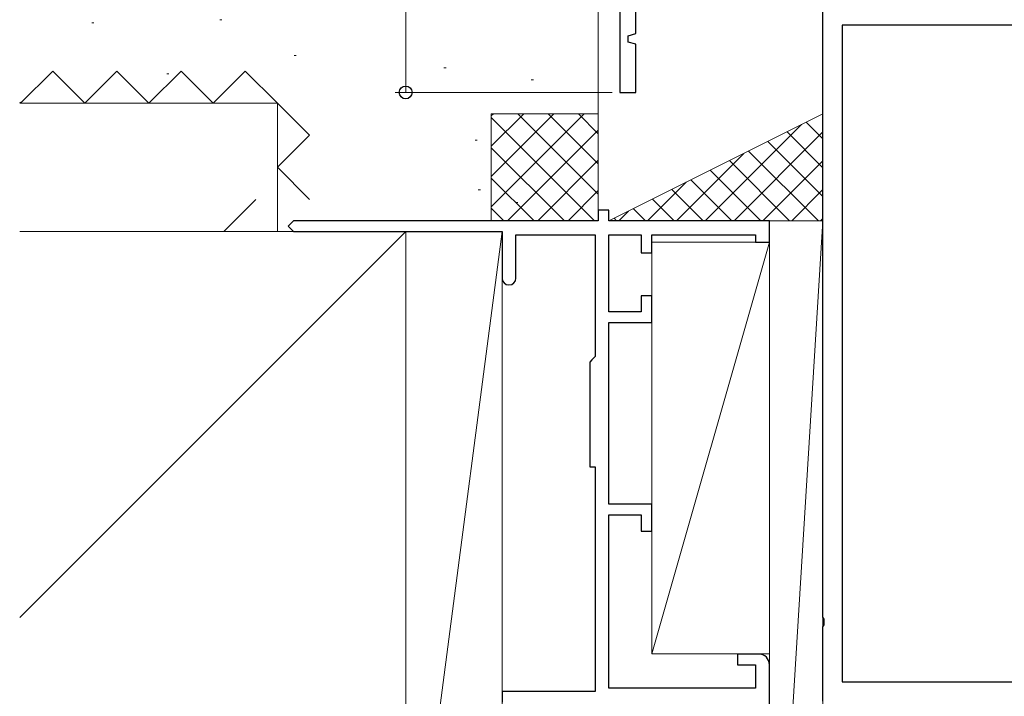
# Model space of a CAD drawing. Extents: x 105 to 1155, y 126 to 1687.
# Drawn here: x 807 to 899, y 1370 to 1433 of the extents above; entities that cross this region are included whole.
import ezdxf

# ---------------------------------------------------------------- set-up
doc = ezdxf.new("R2010")
doc.units = 0
doc.linetypes.add('YHIDDEN_1', pattern=[4, 3, -1])
for name, color, linetype, lineweight in [('YKK_11', 7, 'CONTINUOUS', 30), ('YKK_D', 6, 'CONTINUOUS', 13), ('YSS_K', 3, 'CONTINUOUS', 13)]:
    doc.layers.add(name, color=color, linetype=linetype, lineweight=lineweight)

msp = doc.modelspace()

# ---------------------------------------------------------------- linework, layer by layer
at = {"layer": 'YKK_11', "color": 30, "linetype": 'ByBlock', "lineweight": -2}
for p, q in [((862.726, 1497.402), (862.726, 1426.403)), ((864.226, 1431.903), (864.226, 1435.903)), ((863.526, 1431.706), (864.226, 1431.903)), ((863.526, 1431.1), (863.526, 1431.706)), ((864.226, 1430.903), (863.526, 1431.1)), ((864.226, 1426.403), (864.226, 1430.903)), ((862.726, 1426.403), (864.226, 1426.403))]:
    msp.add_line(p, q, dxfattribs=at)
at = {"layer": 'YKK_11', "color": 211, "linetype": 'ByBlock', "lineweight": -2, "ltscale": 0.5}
for p, q in [((881.726, 1377.361), (881.726, 1478.403)), ((883.526, 1432.703), (883.526, 1371.303)), ((909.926, 1432.703), (883.526, 1432.703)), ((881.846, 1377.178), (881.726, 1377.361)), ((881.846, 1376.628), (881.846, 1377.178)), ((881.726, 1376.445), (881.846, 1376.628)), ((881.726, 1369.503), (881.726, 1376.445)), ((883.526, 1371.303), (909.926, 1371.303))]:
    msp.add_line(p, q, dxfattribs=at)
at = {"layer": 'YKK_D'}
for p, q in [((842.726, 1426.403, 0), (842.726, 1497.902, 0)), ((862.026, 1426.403, 0), (841.726, 1426.403, 0))]:
    msp.add_line(p, q, dxfattribs=at)
at = {"layer": 'YKK_D', "linetype": 'ByBlock', "lineweight": -2}
msp.add_circle((842.726, 1426.403, 0), 0.6, dxfattribs=at)
at = {"layer": 'YSS_K', "ltscale": 1.5}
for p, q in [((860.726, 1414.403), (860.726, 1440.403)), ((825.337, 1433.195), (825.537, 1433.195)), ((813.382, 1432.904), (813.582, 1432.904)), ((832.299, 1429.862), (832.499, 1429.862)), ((846.296, 1428.696), (846.496, 1428.696)), ((820.38, 1428.154), (820.58, 1428.154)), ((854.46, 1427.572), (854.66, 1427.572)), ((806.641, 1425.403), (830.726, 1425.403)), ((830.726, 1413.403), (830.726, 1425.403)), ((850.726, 1424.403), (860.726, 1424.403)), ((850.726, 1424.202), (850.927, 1424.403)), ((850.726, 1414.403), (850.726, 1424.403)), ((850.726, 1421.374), (853.756, 1424.403)), ((850.726, 1418.545), (856.584, 1424.403)), ((850.726, 1415.717), (859.412, 1424.403)), ((850.726, 1424.06), (860.383, 1414.403)), ((853.211, 1424.403), (860.726, 1416.888)), ((856.04, 1424.403), (860.726, 1419.717)), ((858.868, 1424.403), (860.726, 1422.545)), ((852.241, 1414.403), (860.726, 1422.888)), ((849.212, 1421.948), (849.412, 1421.948)), ((850.726, 1421.232), (857.555, 1414.403)), ((855.069, 1414.403), (860.726, 1420.06)), ((850.726, 1418.403), (854.726, 1414.403)), ((849.503, 1417.283), (849.703, 1417.283)), ((857.898, 1414.403), (860.726, 1417.232)), ((850.726, 1415.575), (851.898, 1414.403)), ((853.002, 1416.116), (853.202, 1416.116)), ((806.641, 1413.403), (830.726, 1413.403)), ((851.726, 1413.403), (842.726, 1344.403)), ((851.726, 1344.403), (851.726, 1413.403))]:
    msp.add_line(p, q, dxfattribs=at)
at = {"layer": 'YSS_K', "linetype": 'YHIDDEN_1', "ltscale": 1.5}
for p, q in [((809.726, 1428.403), (806.726, 1425.403)), ((812.726, 1425.403), (809.726, 1428.403)), ((815.726, 1428.403), (812.726, 1425.403)), ((818.726, 1425.403), (815.726, 1428.403)), ((821.726, 1428.403), (818.726, 1425.403)), ((824.726, 1425.403), (821.726, 1428.403)), ((827.726, 1428.403), (824.726, 1425.403)), ((830.726, 1425.403), (827.726, 1428.403)), ((806.726, 1425.403), (806.641, 1425.488)), ((833.726, 1422.403), (830.726, 1425.403)), ((830.726, 1419.403), (833.726, 1422.403)), ((833.726, 1416.403), (830.726, 1419.403)), ((825.726, 1413.403), (828.726, 1416.403)), ((830.726, 1413.403), (830.726, 1413.403))]:
    msp.add_line(p, q, dxfattribs=at)
at = {"layer": 'YSS_K'}
for p, q in [((881.726, 1424.403), (861.726, 1414.403)), ((881.726, 1414.403), (881.726, 1424.403)), ((861.726, 1414.403), (881.726, 1414.403)), ((881.726, 1414.403), (876.726, 1333.903)), ((876.726, 1414.403), (881.726, 1414.403)), ((876.726, 1333.903), (876.726, 1414.403)), ((881.726, 1333.903), (881.726, 1414.403)), ((842.726, 1413.403, 0), (806.641, 1377.318, 0)), ((842.726, 1413.403, 0), (806.641, 1413.403, 0)), ((842.726, 1308.403, 0), (842.726, 1413.403, 0)), ((865.726, 1373.927), (876.726, 1412.403)), ((876.726, 1412.403), (865.726, 1412.403)), ((865.726, 1412.403), (865.726, 1373.927)), ((876.726, 1373.927), (876.726, 1412.403)), ((865.726, 1373.927), (876.726, 1373.927))]:
    msp.add_line(p, q, dxfattribs=at)
at = {"layer": 'YSS_K', "linetype": 'Continuous'}
for p, q in [((870.719, 1414.403), (879.713, 1423.396)), ((881.726, 1422.058), (880.163, 1423.622)), ((873.413, 1414.403), (881.726, 1422.716)), ((881.726, 1419.364), (878.367, 1422.723)), ((881.726, 1416.67), (876.571, 1421.825)), ((868.025, 1414.403), (874.324, 1420.702)), ((881.299, 1414.403), (874.775, 1420.927)), ((878.605, 1414.403), (872.979, 1420.029)), ((876.108, 1414.403), (881.726, 1420.022)), ((875.911, 1414.403), (871.183, 1419.131)), ((865.331, 1414.403), (868.936, 1418.008)), ((873.217, 1414.403), (869.387, 1418.233)), ((867.829, 1414.403), (865.794, 1416.437)), ((870.523, 1414.403), (867.591, 1417.335)), ((878.802, 1414.403), (881.726, 1417.328)), ((865.135, 1414.403), (863.998, 1415.539)), ((862.44, 1414.403), (862.202, 1414.641)), ((862.637, 1414.403), (863.548, 1415.314)), ((881.496, 1414.403), (881.726, 1414.634))]:
    msp.add_line(p, q, dxfattribs=at)
at = {"layer": 'YSS_K', "color": 4, "linetype": 'ByBlock', "lineweight": -2, "ltscale": 0.5}
for p, q in [((861.726, 1415.403), (860.726, 1415.403)), ((860.726, 1415.403), (860.726, 1414.403)), ((861.726, 1414.403), (861.726, 1415.403)), ((832.226, 1414.403), (831.726, 1413.903)), ((831.726, 1413.903), (832.226, 1413.403)), ((860.726, 1414.403), (832.226, 1414.403)), ((876.726, 1414.403), (861.726, 1414.403)), ((876.726, 1412.403), (876.726, 1414.403)), ((832.226, 1413.403), (851.726, 1413.403)), ((851.726, 1413.403), (851.726, 1409.053)), ((853.026, 1409.053), (853.026, 1413.103)), ((853.026, 1413.103), (860.426, 1413.103)), ((860.426, 1413.103), (860.426, 1401.703)), ((861.726, 1405.903), (861.726, 1413.103)), ((861.726, 1413.103), (864.726, 1413.103)), ((864.726, 1413.103), (864.726, 1411.403)), ((865.726, 1411.403), (865.726, 1413.103)), ((865.726, 1413.103), (875.426, 1413.103)), ((875.426, 1413.103), (875.426, 1412.403)), ((875.426, 1412.403), (876.726, 1412.403)), ((864.726, 1411.403), (865.726, 1411.403)), ((865.726, 1407.403), (864.726, 1407.403)), ((864.726, 1407.403), (864.726, 1405.903)), ((865.726, 1404.903), (865.726, 1407.403)), ((864.726, 1405.903), (861.726, 1405.903)), ((861.726, 1387.903), (861.726, 1404.903)), ((861.726, 1404.903), (865.726, 1404.903)), ((860.126, 1401.403), (859.926, 1401.203)), ((859.926, 1401.203), (859.926, 1391.403)), ((860.426, 1401.703), (860.126, 1401.403)), ((859.926, 1391.403), (860.426, 1391.403)), ((860.426, 1391.403), (860.426, 1370.403)), ((865.726, 1387.903), (861.726, 1387.903)), ((865.726, 1385.403), (865.726, 1387.903)), ((861.726, 1370.703), (861.726, 1386.903)), ((861.726, 1386.903), (864.726, 1386.903)), ((864.726, 1386.903), (864.726, 1385.403)), ((864.726, 1385.403), (865.726, 1385.403)), ((875.726, 1373.903), (873.726, 1373.903)), ((873.726, 1373.903), (873.726, 1372.903)), ((873.726, 1372.903), (875.426, 1372.903)), ((875.426, 1372.903), (875.426, 1370.703)), ((876.726, 1344.403), (876.726, 1372.903)), ((875.426, 1370.703), (861.726, 1370.703)), ((860.426, 1370.403), (851.726, 1370.403)), ((851.726, 1370.403), (851.726, 1369.403))]:
    msp.add_line(p, q, dxfattribs=at)
for centre, radius, start, end in [((852.376, 1409.053), 0.65, 180.00002, 270), ((852.376, 1409.053), 0.65, 270, 0), ((875.726, 1372.903), 1, 0, 89.99998)]:
    msp.add_arc(centre, radius, start, end, dxfattribs=at)

doc.saveas('drawing.dxf')
